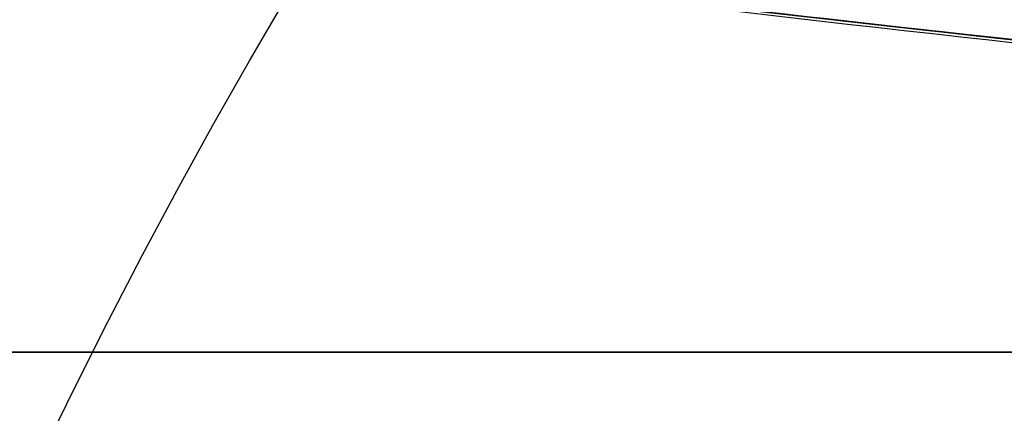
# Model space of a CAD drawing. Units: millimetres. Extents: x 17277 to 26175, y 27767 to 36507.
# Drawn here: x 19243 to 19244, y 31977 to 31977 of the extents above; entities that cross this region are included whole.
import ezdxf

# ---------------------------------------------------------------- set-up
doc = ezdxf.new("R2010")
doc.units = ezdxf.units.MM
doc.header["$LTSCALE"] = 200
doc.layers.add('OTWORY_MONTAŻOWE', color=1, linetype='Continuous')

msp = doc.modelspace()

# ---------------------------------------------------------------- linework, layer by layer
at = {"color": 7, "linetype": 'Continuous', "lineweight": 25}
for centre, radius in [((19246.62662435033, 31975.13997226677), 3.500000000003638), ((19246.62662435033, 31975.13997226677), 3.500000000003638), ((19246.62662435032, 31975.13997226677), 3), ((19246.62662435032, 31975.13997226677), 3)]:
    msp.add_circle(centre, radius, dxfattribs=at)
for centre, radius, start, end in [((19168.61774208262, 31946.20351010147), 100.0000000000014, 7.932596152195037, 45), ((19168.61774208262, 31946.20351010147), 100.0000000000014, 7.932596152195037, 45), ((19168.61774208262, 31946.20351010147), 99.00000000000644, 7.947628960321088, 45.00000000000149), ((19168.61774208262, 31946.20351010147), 98.00000000000111, 7.963447331845684, 45), ((19247.2940511821, 32006.71572160672), 30.00000000000543, 256.130367981331, 264.5368105235903), ((19247.2940511821, 32006.71572160672), 30.00000000000612, 256.3871330479328, 264.8007267807092), ((19247.2940511821, 32006.71572160672), 30.00000000000547, 259.0809096489994, 265.5412307721508), ((19247.2940511821, 32006.71572160672), 30.00000000000354, 259.9775326702184, 268.3292141856567), ((19247.2940511821, 32006.71572160672), 30.00000000000357, 260.1021220338833, 266.2285891088723), ((19247.2940511821, 32006.71572160672), 30.00000000000405, 260.3762226386462, 264.5006115671993), ((19247.2940511821, 32006.71572160672), 30.00000000045187, 260.7430382523181, 265.6360145682065), ((19247.2940511821, 32006.71572160672), 30.00000000000351, 260.7618129557137, 264.8205438721088), ((19247.2940511821, 32006.71572160672), 30.00000000000288, 261.0353887256584, 265.0988246436328), ((19247.2940511821, 32006.71572160672), 30.00000000000313, 261.2783056838039, 266.4292681157528), ((19247.2940511821, 32006.71572160672), 30.00000000000478, 263.209446912913, 264.0810278450618)]:
    msp.add_arc(centre, radius, start, end, dxfattribs=at)
for points, knots in [([(19221.33994443907, 31975.55840201034), (19221.01827974337, 31976.2598779647), (19220.37241520196, 31977.66835844651), (19219.33501758204, 31979.607432662), (19218.28305284523, 31981.3844587841), (19217.23127249824, 31983.00166593125), (19216.13179459032, 31984.55022780816), (19215.01559149801, 31985.99502880372), (19213.90260959218, 31987.32747296946), (19212.80974196401, 31988.5435302468), (19211.73157013599, 31989.66492910553), (19210.70365704317, 31990.66692397629), (19209.74003581882, 31991.55227661667), (19208.85651035675, 31992.32213295435), (19208.04427423053, 31992.99605980011), (19207.31689037428, 31993.57449334862), (19206.6857243561, 31994.05777652428), (19206.16246576869, 31994.4452774403), (19205.76012395525, 31994.73578793801), (19205.49036658604, 31994.92672544438), (19205.359686515, 31995.01873337265), (19205.3696100048, 31995.0111944822), (19205.5254854524, 31994.90179347678), (19205.82647295464, 31994.68843938772), (19206.26306492344, 31994.37166388558), (19206.82858725089, 31993.95020343427), (19207.52506475447, 31993.41175746504), (19208.33396907208, 31992.76016724521), (19209.23495533779, 31991.99800389237), (19210.21633282954, 31991.12197739526), (19211.28195057728, 31990.11231550253), (19212.38900196003, 31988.99155292421), (19213.50794024283, 31987.77683470043), (19214.62204779973, 31986.47747598856), (19215.74766502996, 31985.06026663837), (19216.84415363547, 31983.5619173564), (19217.89383798162, 31981.99822424967), (19218.88182889216, 31980.39204258208), (19219.82105744241, 31978.71209009543), (19220.64310458275, 31977.09688707197), (19221.12643146547, 31976.02979656973), (19221.33994456338, 31975.55840172903), (19352.22226168359, 31686.59604001702), (19353.57533150359, 31687.18375106818), (19221.33994443907, 31975.55840201034)], [0, 0, 0, 0, 0.02919019208126057, 0.0586104420981825, 0.08377861363366826, 0.1089453683856252, 0.1344780079788973, 0.1603980169027881, 0.1851347156578221, 0.2100540741334712, 0.2352522967869519, 0.260828628031146, 0.2851990147187142, 0.3098092303967544, 0.334420026145228, 0.3594906679822445, 0.3848681662616442, 0.4104141818747416, 0.4364868433976216, 0.4627404677076243, 0.4887700563728153, 0.5149794616156035, 0.5417558507930813, 0.5687281363096249, 0.5948217789695635, 0.6210973247814309, 0.6479496344675635, 0.675003908899049, 0.7009260579485965, 0.7270373372076334, 0.7537585771924934, 0.7806985772994702, 0.8058299446128873, 0.8309608939874901, 0.8564790092654051, 0.882396836602587, 0.9066663001451096, 0.9311753965102932, 0.9556859725570119, 0.9804239622943833, 1, 1, 1, 1.000000307554167, 1.000000307554167, 1.000000307554167, 1.000000307554167]), ([(19221.33994443907, 31975.55840201034), (19221.01828025277, 31976.25988001089), (19220.37241673416, 31977.66836460119), (19219.33608893886, 31979.60539594481), (19218.28424878122, 31981.38263213128), (19217.23252250983, 31982.99988749572), (19216.13179005933, 31984.55021235234), (19215.01427605141, 31985.99683492443), (19213.90120204265, 31987.32872719474), (19212.8084535165, 31988.54496809468), (19211.73157626832, 31989.66489142448), (19210.70252885031, 31990.66805086048), (19209.74019883854, 31991.55201506286), (19208.85645290921, 31992.32234852819), (19208.04507476463, 31992.99537267688), (19207.3168825204, 31993.57451339996), (19206.68572648551, 31994.0577710878), (19206.1624651835, 31994.44527893432), (19205.76012411467, 31994.73578753102), (19205.49036654362, 31994.92672555268), (19205.3596865264, 31995.01873334358), (19205.36961000166, 31995.01119449006), (19205.52548545324, 31994.90179347518), (19205.82647295449, 31994.6884393861), (19206.26306492322, 31994.37166389326), (19206.82858725192, 31993.95020340456), (19207.52506475044, 31993.41175757914), (19208.333969087, 31992.7601668237), (19209.23495528456, 31991.99800539657), (19210.21633303207, 31991.12197167193), (19211.28194979919, 31990.11233749136), (19212.38768270655, 31988.99281111845), (19213.50655010405, 31987.77865682943), (19214.62066506921, 31986.47915564658), (19215.74764693786, 31985.06026520787), (19216.84538259141, 31983.56040374137), (19217.89361802156, 31981.99786035608), (19218.88306314529, 31980.39058504713), (19219.82075021482, 31978.71199899837), (19220.64396560132, 31977.09515332002), (19221.12644909198, 31976.02980894567), (19221.33994456338, 31975.55840172903), (19352.21144883664, 31686.58847106532), (19353.575114118, 31687.18292728356), (19221.33994443907, 31975.55840201034)], [0, 0, 0, 0, 0.02919019384193778, 0.05861044563341342, 0.08369162879005823, 0.1089455339211174, 0.1344781750544526, 0.1603981855417716, 0.185225950113511, 0.2100539878683115, 0.2352522120416841, 0.2608285448285767, 0.285278695859412, 0.309729516485683, 0.3344199554284967, 0.3594905987777098, 0.3848680985878149, 0.4104141157417822, 0.436486778837298, 0.4627404047308518, 0.4887699949660805, 0.5149794017897525, 0.541755792582313, 0.5687280797257555, 0.5948217239595953, 0.621097271356336, 0.6479495826621307, 0.6750038587254604, 0.7009260093385652, 0.7270372901725672, 0.7537585317691836, 0.7806985335011118, 0.8057358044009623, 0.8309611024783708, 0.8564792192954729, 0.8823970481959514, 0.9067467110324328, 0.9310976564403789, 0.955759644392731, 0.9804239611136071, 1, 1, 1, 1.000000307554167, 1.000000307554167, 1.000000307554167, 1.000000307554167]), ([(19220.4937435851, 31973.03064296872), (19220.19422421878, 31973.76698045888), (19219.59515713985, 31975.23972512568), (19218.55873036012, 31977.36611584479), (19217.440325929, 31979.40394891517), (19216.24731605141, 31981.33216252059), (19215.00283657797, 31983.13786934723), (19213.73426622739, 31984.80173036281), (19212.47189144896, 31986.31087981892), (19211.24462295909, 31987.65807035896), (19210.08188335911, 31988.83893548732), (19209.0133791517, 31989.85083875884), (19208.06291320972, 31990.69752742244), (19207.2535952535, 31991.38135702008), (19206.60405359842, 31991.90759531123), (19206.13032206983, 31992.27823077702), (19205.84189668828, 31992.49934788893), (19205.74732647504, 31992.57083381554), (19205.84740036308, 31992.49547887826), (19206.14081428257, 31992.27012807576), (19206.62049105112, 31991.89423013452), (19207.27509842406, 31991.36365286019), (19208.08865051427, 31990.67522745277), (19209.04395866073, 31989.8228391696), (19210.11641767781, 31988.80522259316), (19211.28141182058, 31987.61919127298), (19212.5101322646, 31986.26717438072), (19213.77066413277, 31984.75584992111), (19215.03158490133, 31983.09781832134), (19216.27122811924, 31981.29562553788), (19217.46159681337, 31979.36757223912), (19218.5740268078, 31977.33566592255), (19219.60133956711, 31975.22500304512), (19220.19557912314, 31973.76380885981), (19220.49374365809, 31973.03064278171), (19336.01511105339, 31688.97154808634), (19336.03713246123, 31688.97913065285), (19220.4937435851, 31973.03064296872)], [0, 0, 0, 0, 0.03110720942812409, 0.0622173628211065, 0.09326513980150132, 0.1241621364071113, 0.1552094991051018, 0.1864288987466688, 0.2174400344891621, 0.2485803797843508, 0.2800310025096846, 0.3112896593123928, 0.3425886044454469, 0.3742181080700626, 0.4057283753757694, 0.4371622679289309, 0.4688423103076671, 0.5005239802437308, 0.5319986269920202, 0.5635881897100843, 0.5953075394759032, 0.6267347371543522, 0.6581624313066251, 0.6897516537065639, 0.7210229446953929, 0.7522120945365601, 0.7835851921051445, 0.81460475596832, 0.8454002456966954, 0.8763260379736584, 0.9074569051575851, 0.9382722449265886, 0.9690275963646708, 1, 1, 1, 1.000000200744997, 1.000000200744997, 1.000000200744997, 1.000000200744997]), ([(19220.4937435851, 31973.03064296872), (19220.19422421878, 31973.76698045888), (19219.59515713985, 31975.23972512568), (19218.55873036012, 31977.36611584479), (19217.440325929, 31979.40394891517), (19216.24731605141, 31981.33216252059), (19215.00283657797, 31983.13786934723), (19213.73426622739, 31984.80173036281), (19212.47189144896, 31986.31087981892), (19211.24462295909, 31987.65807035896), (19210.08188335911, 31988.83893548732), (19209.0133791517, 31989.85083875884), (19208.06291320972, 31990.69752742244), (19207.2535952535, 31991.38135702008), (19206.60405359842, 31991.90759531123), (19206.13032206983, 31992.27823077702), (19205.84189668828, 31992.49934788893), (19205.74732647504, 31992.57083381554), (19205.84740036308, 31992.49547887826), (19206.14081428257, 31992.27012807576), (19206.62049105112, 31991.89423013451), (19207.27509842406, 31991.36365286019), (19208.08865051427, 31990.67522745277), (19209.04395866073, 31989.8228391696), (19210.11641767781, 31988.80522259316), (19211.28141182058, 31987.61919127298), (19212.5101322646, 31986.26717438072), (19213.77066413277, 31984.75584992111), (19215.03158490133, 31983.09781832134), (19216.27122811924, 31981.29562553788), (19217.46159681337, 31979.36757223912), (19218.5740268078, 31977.33566592255), (19219.60133956711, 31975.22500304512), (19220.19557912314, 31973.76380885981), (19220.49374365809, 31973.03064278171), (19336.01511105432, 31688.9715480882), (19336.03713246134, 31688.97913065334), (19220.4937435851, 31973.03064296872)], [0, 0, 0, 0, 0.03110720942812406, 0.06221736282110646, 0.09326513980150125, 0.1241621364071112, 0.1552094991051033, 0.1864288987466687, 0.2174400344891603, 0.2485803797843523, 0.2800310025096868, 0.3112896593123949, 0.3425886044454477, 0.3742181080700607, 0.405728375375766, 0.437162267928928, 0.4688423103076671, 0.5005239802437308, 0.5319986269920173, 0.5635881897100842, 0.595307539475903, 0.6267347371543556, 0.6581624313066248, 0.6897516537065711, 0.7210229446953909, 0.7522120945365617, 0.783585192105146, 0.8146047559683199, 0.8454002456966954, 0.8763260379736579, 0.9074569051575864, 0.9382722449265872, 0.9690275963646721, 1, 1, 1, 1.000000200744997, 1.000000200744997, 1.000000200744997, 1.000000200744997]), ([(19232.06804359136, 31980.86676238498), (19232.61650023373, 31980.55704137399), (19233.7367066949, 31979.92444537484), (19235.52421517959, 31979.0983391552), (19237.43212593287, 31978.3569341122), (19239.06953438105, 31977.85072330408), (19240.39902139932, 31977.51316122317), (19241.39896383133, 31977.29435398669), (19242.46065657471, 31977.10078170141), (19243.58382801306, 31976.93831765726), (19244.76775937298, 31976.81460767296), (19246.01129876227, 31976.73173095304), (19246.86026236293, 31976.72113549273), (19247.29405117671, 31976.71572160672)], [0, 0, 0, 0, 0.1179720214629287, 0.2409543626108527, 0.3689509120722966, 0.5019650876366498, 0.5626018010552365, 0.6267419886559407, 0.6943858252660723, 0.765533449092224, 0.840184968050911, 0.9183404646805572, 1, 1, 1, 1]), ([(19247.29405117671, 31976.71572160672), (19246.54078595216, 31976.7320047426), (19245.09191949301, 31976.76332450709), (19243.01560471147, 31977.00151294667), (19241.12913677071, 31977.336586943), (19239.55010970112, 31977.7197884032), (19238.22487723835, 31978.11097818425), (19237.09965097992, 31978.49276546586), (19236.01380528058, 31978.90933678308), (19234.96777862259, 31979.35712272202), (19233.96244288346, 31979.83370391622), (19232.99620216166, 31980.33277196964), (19232.37495210448, 31980.69019104293), (19232.06804359136, 31980.86676238498)], [0, 0, 0, 0, 0.1417719991312733, 0.2726910624491336, 0.3927569620025649, 0.5019697999138728, 0.5779431176004274, 0.6523066397818538, 0.7250609700320113, 0.7962067540017866, 0.8657446832706295, 0.9336754996495262, 1, 1, 1, 1]), ([(19232.06804359136, 31980.86676238498), (19232.61650023373, 31980.55704137399), (19233.7367066949, 31979.92444537484), (19235.52421517959, 31979.0983391552), (19237.43212593287, 31978.3569341122), (19239.06953438105, 31977.85072330408), (19240.39902139932, 31977.51316122317), (19241.39896383133, 31977.29435398669), (19242.46065657471, 31977.10078170141), (19243.58382801306, 31976.93831765726), (19244.76775937298, 31976.81460767296), (19246.01129876227, 31976.73173095304), (19246.86026236293, 31976.72113549273), (19247.29405117671, 31976.71572160672)], [0, 0, 0, 0, 0.1179720214629268, 0.2409543626108523, 0.3689509120722963, 0.5019650876366486, 0.5626018010552363, 0.6267419886559404, 0.6943858252660722, 0.7655334490922239, 0.8401849680509106, 0.9183404646805571, 1, 1, 1, 1]), ([(19247.29405117671, 31976.71572160672), (19246.54078595216, 31976.7320047426), (19245.09191949301, 31976.76332450709), (19243.01560471147, 31977.00151294667), (19241.12913677071, 31977.336586943), (19239.55010970112, 31977.7197884032), (19238.22487723835, 31978.11097818425), (19237.09965097992, 31978.49276546586), (19236.01380528058, 31978.90933678308), (19234.96777862259, 31979.35712272202), (19233.96244288346, 31979.83370391622), (19232.99620216166, 31980.33277196964), (19232.37495210448, 31980.69019104293), (19232.06804359136, 31980.86676238498)], [0, 0, 0, 0, 0.1417719991312733, 0.2726910624491335, 0.3927569620025648, 0.5019697999138718, 0.5779431176004274, 0.6523066397818537, 0.72506097003201, 0.7962067540017852, 0.8657446832706295, 0.9336754996495262, 1, 1, 1, 1]), ([(19246.41613201006, 31976.83630295934), (19245.68823211393, 31976.87211275404), (19244.23397103812, 31976.9436566447), (19242.795154016, 31977.17316966913), (19242.07650669267, 31977.28780476042)], [0, 0, 0, 0, 0.5005290372059358, 1, 1, 1, 1]), ([(19246.41613201006, 31976.83630295934), (19245.68823211393, 31976.87211275404), (19244.23397103812, 31976.9436566447), (19242.795154016, 31977.17316966913), (19242.07650669267, 31977.28780476042)], [0, 0, 0, 0, 0.5005290372059358, 1, 1, 1, 1]), ([(19242.14072183648, 31977.26300377834), (19242.66779718438, 31977.17873152929), (19243.72191345527, 31977.01019253528), (19244.78625974031, 31976.9267866777), (19245.31841550333, 31976.88508511083)], [0, 0, 0, 0, 0.5000163287922663, 1, 1, 1, 1]), ([(19242.14072183649, 31977.26300377834), (19242.66779718438, 31977.17873152929), (19243.72191345528, 31977.01019253528), (19244.78625974031, 31976.9267866777), (19245.31841550333, 31976.88508511083)], [0, 0, 0, 0, 0.5000163287922663, 1, 1, 1, 1]), ([(19242.65339041508, 31977.07682372495), (19242.85274676945, 31977.04685342853), (19243.25142885229, 31976.98691743985), (19243.77495169139, 31976.9217751903), (19244.17277397527, 31976.8779414959), (19244.40237643537, 31976.85536102043), (19244.42924489634, 31976.85282268681), (19244.23559957384, 31976.87156117245), (19243.84034870352, 31976.91387406052), (19243.29923020727, 31976.98097962245), (19242.81401425196, 31977.05082168157), (19242.53862846314, 31977.0950914763), (19242.46805937068, 31977.10643584977)], [0, 0, 0, 0, 0.1023548618156586, 0.2046939994714964, 0.3081300687629688, 0.4147821147572477, 0.5254063566974024, 0.6378071280291571, 0.7497312609858453, 0.8585496952256935, 0.9637525971140233, 0.9999999999999999, 0.9999999999999999, 0.9999999999999999, 0.9999999999999999]), ([(19242.65339041508, 31977.07682372495), (19242.85274676945, 31977.04685342853), (19243.25142885229, 31976.98691743985), (19243.77495169139, 31976.9217751903), (19244.17277397527, 31976.8779414959), (19244.40237643537, 31976.85536102043), (19244.42924489634, 31976.85282268681), (19244.23559957384, 31976.87156117245), (19243.84034870352, 31976.91387406052), (19243.29923020727, 31976.98097962245), (19242.81401425196, 31977.05082168157), (19242.53862846314, 31977.0950914763), (19242.46805937068, 31977.10643584977)], [0, 0, 0, 0, 0.1023548618156586, 0.2046939994714964, 0.3081300687629688, 0.4147821147572477, 0.5254063566974024, 0.6378071280291571, 0.7497312609858453, 0.8585496952256935, 0.9637525971140233, 0.9999999999999999, 0.9999999999999999, 0.9999999999999999, 0.9999999999999999]), ([(19246.1638787591, 31976.85399767771), (19246.1306162224, 31976.85524307509), (19246.0642059645, 31976.85772957097), (19245.81414479259, 31976.86794902426), (19245.4821107717, 31976.88402473334), (19245.08994886451, 31976.9057722816), (19244.67930362717, 31976.93253428421), (19244.2924389627, 31976.96114348968), (19243.9579719722, 31976.98863504583), (19243.81752074953, 31977.00113412888), (19243.7472911681, 31977.00738402371)], [0, 0, 0, 0, 0.1254761481266053, 0.250519178210809, 0.3753455715308056, 0.5005368344994691, 0.6253400055516837, 0.7502390172356094, 0.875112448683291, 1, 1, 1, 1]), ([(19246.1638787591, 31976.85399767771), (19246.1306162224, 31976.85524307509), (19246.0642059645, 31976.85772957097), (19245.81414479259, 31976.86794902426), (19245.4821107717, 31976.88402473334), (19245.08994886451, 31976.9057722816), (19244.67930362717, 31976.93253428421), (19244.2924389627, 31976.96114348968), (19243.9579719722, 31976.98863504583), (19243.81752074953, 31977.00113412888), (19243.7472911681, 31977.00738402371)], [0, 0, 0, 0, 0.1254761481266019, 0.2505191782108024, 0.3753455715308357, 0.5005368344995611, 0.6253400055517059, 0.7502390172356711, 0.8751124486831987, 1, 1, 1, 1]), ([(19245.2047275848, 31976.78856459329), (19245.21325115427, 31976.78796086512), (19245.23029952465, 31976.78675332155), (19245.022951807, 31976.80137665167), (19244.6705749085, 31976.82966801034), (19244.19707676044, 31976.87454638605), (19243.79432136391, 31976.91971153597), (19243.57119788833, 31976.94763989594), (19243.52730222971, 31976.95313431445)], [0, 0, 0, 0, 0.1911734067790498, 0.3823744335824906, 0.57292365592663, 0.762623610069778, 0.9533003286724694, 1, 1, 1, 1]), ([(19245.2047275848, 31976.78856459329), (19245.21325115427, 31976.78796086512), (19245.23029952465, 31976.78675332155), (19245.022951807, 31976.80137665167), (19244.6705749085, 31976.82966801034), (19244.19707676044, 31976.87454638605), (19243.79432136391, 31976.91971153597), (19243.57119788833, 31976.94763989594), (19243.52730222971, 31976.95313431445)], [0, 0, 0, 0, 0.1911734067790498, 0.3823744335824906, 0.57292365592663, 0.762623610069778, 0.9533003286724694, 1, 1, 1, 1]), ([(19243.74538285585, 31976.92634509242), (19243.82115241853, 31976.91742953662), (19243.97267417515, 31976.89960046874), (19244.33875848274, 31976.86073237051), (19244.7606535719, 31976.82179912934), (19245.20013320569, 31976.78784630855), (19245.60599664659, 31976.76249085308), (19245.9293563229, 31976.74637153301), (19246.10806345443, 31976.73912915009), (19246.15203065441, 31976.73746603501), (19246.16690901875, 31976.73690324201)], [0, 0, 0, 0, 0.13308726045852, 0.2661440132004799, 0.3993381880572687, 0.5341075180895053, 0.6660302553074723, 0.8002352443672358, 0.9324002251930117, 1, 1, 1, 1]), ([(19243.74538285585, 31976.92634509242), (19243.82115241853, 31976.91742953662), (19243.97267417515, 31976.89960046874), (19244.33875848274, 31976.86073237051), (19244.7606535719, 31976.82179912934), (19245.20013320569, 31976.78784630855), (19245.60599664659, 31976.76249085308), (19245.9293563229, 31976.74637153301), (19246.10806345443, 31976.73912915009), (19246.15203065441, 31976.73746603501), (19246.16690901875, 31976.73690324201)], [0, 0, 0, 0, 0.13308726045852, 0.2661440132004799, 0.3993381880572687, 0.5341075180895053, 0.6660302553074723, 0.8002352443672358, 0.9324002251930117, 1, 1, 1, 1]), ([(19243.80925559763, 31976.91880566337), (19243.88444063628, 31976.91018924223), (19244.03500585925, 31976.89293403569), (19244.22374630635, 31976.87312493487), (19244.35373721389, 31976.86010620329), (19244.40017040903, 31976.85562431557), (19244.40287514859, 31976.85536172951), (19244.40344233425, 31976.85530666504)], [0, 0, 0, 0, 0.2352065042997293, 0.4710234961674183, 0.706555430071694, 0.9384644809744852, 1, 1, 1, 1]), ([(19243.80925559763, 31976.91880566337), (19243.88444063628, 31976.91018924223), (19244.03500585925, 31976.89293403569), (19244.22374630635, 31976.87312493487), (19244.35373721389, 31976.86010620329), (19244.40017040903, 31976.85562431557), (19244.40287514859, 31976.85536172951), (19244.40344233425, 31976.85530666504)], [0, 0, 0, 0, 0.2352065042997293, 0.4710234961674183, 0.706555430071694, 0.9384644809744852, 1, 1, 1, 1]), ([(19264.59369659421, 31976.71572160671), (19265.17881618116, 31976.71572160671), (19266.34676611472, 31976.71572160671), (19268.03048985001, 31976.71572160671), (19269.63437700708, 31976.71572160671), (19271.1349436993, 31976.71572160671), (19272.51252681248, 31976.71572160671), (19273.74837182932, 31976.71572160671), (19274.8252743217, 31976.71572160671), (19275.72715909837, 31976.71572160671), (19276.4419900047, 31976.71572160671), (19276.96002835048, 31976.71572160671), (19277.27302768829, 31976.71572160671), (19277.37717878073, 31976.71572160671), (19277.27138205996, 31976.71572160671), (19276.95613609243, 31976.71572160671), (19276.43654380693, 31976.71572160671), (19275.72018377576, 31976.71572160671), (19274.81612975651, 31976.71572160671), (19273.73796782976, 31976.71572160671), (19272.50092008697, 31976.71572160671), (19271.12132427148, 31976.71572160671), (19269.61998791012, 31976.71572160671), (19268.01695002286, 31976.71572160671), (19266.3365914681, 31976.71572160671), (19265.17435962921, 31976.71572160671), (19264.5936969661, 31976.71572160671), (19097.21565100111, 31976.71572160671), (19097.22122930173, 31976.71572160671), (19264.59369659421, 31976.71572160671)], [0, 0, 0, 0, 0.0419509561938674, 0.08373778214234602, 0.1252944114679744, 0.167029997570165, 0.2086964667243226, 0.250219928083807, 0.2919785617468564, 0.3336473199754291, 0.3751523016333537, 0.4169209000494851, 0.4585927273880487, 0.5000938681284478, 0.5418593484135957, 0.5835350343622405, 0.6250469930031448, 0.6667962694397875, 0.70847661593505, 0.7500140789185131, 0.7917340226610445, 0.8334198471328491, 0.874997573870594, 0.9166749618433689, 0.9583699766762085, 1, 1, 1, 1.000000371892384, 1.000000371892384, 1.000000371892384, 1.000000371892384]), ([(19264.59369659421, 31976.71572160671), (19265.17881618116, 31976.71572160671), (19266.34676611472, 31976.71572160671), (19268.03048985001, 31976.71572160671), (19269.63437700708, 31976.71572160671), (19271.1349436993, 31976.71572160671), (19272.51252681248, 31976.71572160671), (19273.74837182932, 31976.71572160671), (19274.8252743217, 31976.71572160671), (19275.72715909837, 31976.71572160671), (19276.4419900047, 31976.71572160671), (19276.96002835048, 31976.71572160671), (19277.27302768829, 31976.71572160671), (19277.37717878073, 31976.71572160671), (19277.27138205996, 31976.71572160671), (19276.95613609243, 31976.71572160671), (19276.43654380693, 31976.71572160671), (19275.72018377576, 31976.71572160671), (19274.81612975651, 31976.71572160671), (19273.73796782976, 31976.71572160671), (19272.50092008697, 31976.71572160671), (19271.12132427148, 31976.71572160671), (19269.61998791012, 31976.71572160671), (19268.01695002286, 31976.71572160671), (19266.3365914681, 31976.71572160671), (19265.17435962921, 31976.71572160671), (19264.5936969661, 31976.71572160671), (19097.21565100204, 31976.71572160671), (19097.22122930266, 31976.71572160671), (19264.59369659421, 31976.71572160671)], [0, 0, 0, 0, 0.04195095619386751, 0.08373778214234624, 0.1252944114679747, 0.1670299975701654, 0.2086964667243264, 0.2502199280838072, 0.2919785617468535, 0.333647319975429, 0.3751523016333516, 0.4169209000494831, 0.4585927273880477, 0.5000938681284521, 0.5418593484135948, 0.5835350343622399, 0.6250469930031441, 0.666796269439787, 0.7084766159350495, 0.7500140789185128, 0.7917340226610443, 0.833419847132849, 0.8749975738705983, 0.9166749618433687, 0.9583699766762084, 1, 1, 1, 1.000000371892384, 1.000000371892384, 1.000000371892384, 1.000000371892384])]:
    msp.add_open_spline(points, degree=3, knots=knots, dxfattribs=at)
at = {"layer": 'OTWORY_MONTAŻOWE'}
msp.add_circle((19179.0118165101, 31957.02263910961), 199.9999999999987, dxfattribs=at)

doc.saveas('drawing.dxf')
